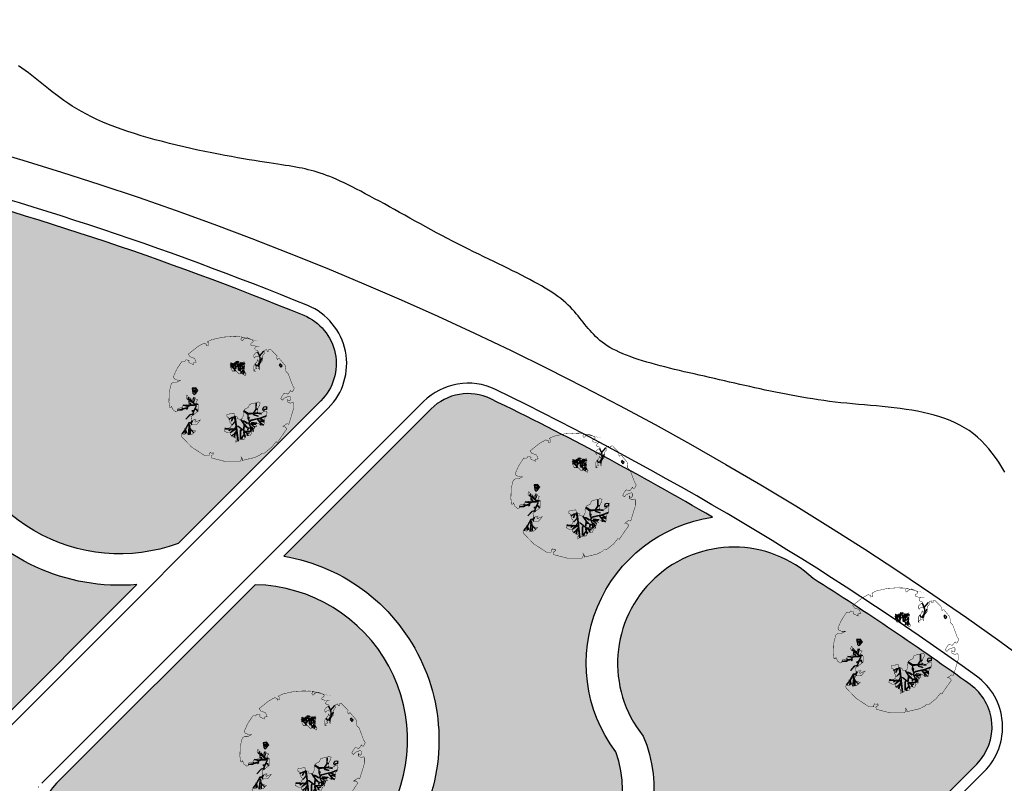
# Model space of a CAD drawing. Extents: x -900018 to -26418, y -19590 to 610347.
# Drawn here: x -309812 to -215755, y 379662 to 452629 of the extents above; entities that cross this region are included whole.
import ezdxf

# ---------------------------------------------------------------- set-up
doc = ezdxf.new("R2010")
doc.units = 0
doc.header["$LTSCALE"] = 2000
doc.header["$MEASUREMENT"] = 0
doc.layers.get('0').update_dxf_attribs({"linetype": 'CONTINUOUS'})
for name, color, linetype in [('DUONG', 2, 'CONTINUOUS'), ('HE', 4, 'CONTINUOUS'), ('TREE', 3, 'CONTINUOUS'), ('VATLIEU', 9, 'CONTINUOUS'), ('VUON', 4, 'CONTINUOUS')]:
    doc.layers.add(name, color=color, linetype=linetype)
pattern_1 = [(90, (0, 0), (-353.5533905, 353.5533905), [93.75, -613.3567814999999]), (45, (0, 0), (-353.5533905932737, 353.5533905932738), [93.75, -406.25]), (135, (0, 0), (-353.5533905932738, -353.5533905932737), [93.75, -406.25])]

# ---------------------------------------------------------------- blocks, each defined once
blk = doc.blocks.new('CAY78')
at = {"color": 3, "const_width": 10}
for points in [[(336.9248534048129, 1423.046850993347), (185.6217984885498, 1462.497228255965), (-31.4651040596782, 1469.072291133067), (-248.5520066079062, 1455.922165378861), (-511.6876650002132, 1396.746599484935), (-623.5203577644079, 1344.146031275533), (-597.2067829963617, 1324.420842644224), (-603.7851766883732, 1284.970465381608), (-597.2067829963617, 1258.670148680616), (-643.2555388404417, 1252.095085803514), (-649.8339325324532, 1298.120591135814), (-669.5691136084879, 1291.54552825871), (-702.4610820685448, 1311.27071689002), (-847.1856540046465, 1232.369897172204), (-1077.429343936898, 1048.268006228165), (-1037.959071072978, 989.0924403342397), (-926.1263783087843, 949.6419978790436), (-886.6560161567159, 857.5910524070223), (-952.4399530768296, 844.4409266528182), (-952.4399530768296, 798.4154865130986), (-1064.272645841024, 851.0159895299203), (-1057.694252149013, 897.0414948622201), (-1130.056493472989, 916.766683493528), (-1162.948461933046, 870.7411781612282), (-1228.73239885316, 877.316241038332), (-1353.721879001378, 686.6392872171891), (-1432.662514017365, 509.1125243428323), (-1412.927332941331, 463.0870190105325), (-1340.565091617354, 430.2117046250187), (-1255.045973621206, 430.2117046250187), (-1353.721879001378, 377.6111364156168), (-1432.662514017365, 377.6111364156168), (-1478.711269861445, 344.7358220301012), (-1485.289663553456, 331.5856962758971), (-1531.338419397536, 147.4838053318563), (-1537.916813089548, -89.21865382158467), (-1524.760025705525, -220.7199765562218), (-1491.868057245468, -227.2950394333257), (-1478.711269861445, -194.4197250478101), (-1439.240907709376, -279.8955424501473), (-1380.035364481274, -325.9210477824472), (-1340.565091617354, -319.3459849053452), (-1333.986697925343, -273.3204795730453), (-1320.82991054132, -247.0202280646336), (-1228.73239885316, -227.2950394333257), (-1208.997217777126, -181.2695341010258), (-1110.321312396954, -154.969282592614), (-1051.115858457001, -148.3942197155102), (-1064.272645841024, -108.9438424528944), (-1070.851039533035, -62.91833712059451), (-1064.272645841024, -49.76821136638864), (-1103.742918704943, -30.04302273507892), (-1130.056493472989, 15.98248259722095), (-1110.321312396954, 75.15804849114465), (-1077.429343936898, 35.70767122852885), (-1051.115858457001, 9.407354527536882), (-1031.380677380967, 2.832291650434854), (-1018.223889996944, -43.19314848928479), (-978.753527844875, -43.19314848928479), (-952.4399530768296, 22.55754547432298), (-932.7047720007959, 22.55754547432298), (-912.9695909247612, 9.407354527536882), (-912.9695909247612, -16.89289698087487), (-873.4992287726927, -36.61808561218277), (-853.764047696658, -36.61808561218277), (-893.2344098487265, -108.9438424528944), (-830.9693668602604, -166.5662603141427), (-830.9693668602604, -306.7842221882056), (-1011.645496304933, -444.2722447628785), (-1005.067102612921, -463.9974333941864), (-999.97219019982, -530.8372997966017), (-968.2589145994225, -535.06360439124), (-939.2831656928065, -516.5980016035901), (-886.6560161567159, -510.0229387264862), (-919.5479846167727, -549.4733159891039), (-906.3911972327496, -575.7736326900958), (-873.4992287726927, -556.0483788662059), (-787.9802000646932, -523.1730644806921), (-873.4992287726927, -628.3741357069175), (-1005.067102612921, -634.9491985840214), (-1031.380677380967, -687.5497667934233), (-1018.223889996944, -727.0001440560409), (-998.4887089209096, -753.3003955644526), (-972.1751341528643, -773.0256493883408), (-899.8128035407381, -786.1757751425466), (-985.3319215368865, -865.07652966778), (-1064.272645841024, -878.2267206145661), (-1090.586131320921, -845.3513410364721), (-1123.478099780978, -832.2012152822663), (-1143.213280857011, -851.9264039135742), (-1162.948461933046, -871.6516577374623), (-1222.154005161149, -851.9264039135742), (-1248.467579929194, -884.8017834916682), (-1235.310792545171, -924.2521607542858), (-991.9103152288981, -1174.104745661933), (-689.3042946845217, -1371.356762360179), (-577.4716019203279, -1371.356762360179), (-577.4716019203279, -1338.481382782084), (-551.1580271522816, -1292.455942642364), (-524.8444523842363, -1318.756194150776), (-491.9525732123284, -1312.181131273674), (-485.3741795203168, -1299.031005519468), (-465.6389984442831, -1331.906319904982), (-485.3741795203168, -1351.631508536289), (-524.8444523842363, -1371.356762360179), (-518.2660586922248, -1430.532328254103), (-189.346552667952, -1516.008210849021), (159.3082237205035, -1516.008210849021), (192.2001921805604, -1456.832644955095), (185.6217984885498, -1404.232076745693), (218.5137669486066, -1450.257516885413), (211.935373256596, -1489.707959340609), (521.1197874929821, -1417.382202499899), (646.1091783530501, -1351.631508536289), (679.001146813107, -1318.756194150776), (738.2066900412101, -1318.756194150776), (915.8232304373687, -1174.104745661933), (1021.077529509552, -1042.603357734717), (1047.391104277598, -1068.903674435709), (1277.634794209849, -733.5752069331429), (1231.586038365769, -680.9747039163212), (1178.958978117827, -680.9747039163212), (1284.21318790186, -608.6489470756096), (1323.683550053929, -628.3741357069175), (1442.094636510134, -240.4451651875297), (1442.094636510134, -128.6690310842023), (1422.3594554341, -102.3687795757905), (1356.575518513986, -122.0939682071003), (1290.791581593872, -89.21865382158467), (1290.791581593872, -30.04302273507892), (1310.526762669906, -56.34327424349067), (1349.997124821974, -62.91833712059451), (1363.153912205997, -30.04302273507892), (1363.153912205997, 22.55754547432298), (1343.418731129963, 48.85779698273473), (1218.429250981746, 2.832291650434854), (1172.380584425815, -49.76821136638864), (1132.910222273747, -10.31783410377102), (1165.802190733804, 48.85779698273473), (1211.850857289734, 114.6084909463425), (1257.899613133814, 108.0333628766602), (1297.369975285883, 94.88323712245437), (1330.26194374594, 127.7586167005484), (1349.997124821974, 160.6339310860621), (1369.732305898009, 180.35911971737), (1376.31069959002, 160.6339310860621), (1409.202668050077, 147.4838053318563), (1422.3594554341, 167.208993963166), (1455.251423894157, 232.9596879267738), (1415.781061742089, 298.7103166978013), (1310.526762669906, 581.4382159909637), (1251.321219441803, 640.6138470774695), (1251.321219441803, 693.214350094293), (1238.16443205778, 778.6902326892086), (1100.018253813689, 943.0669350019398), (1067.126285353632, 943.0669350019398), (1060.547891661621, 916.766683493528), (1060.547891661621, 916.766683493528), (1040.812710585587, 936.4918721248378), (1040.812710585587, 989.0924403342397), (1047.391104277598, 1002.242566088446), (889.5097449574732, 1166.619203208596), (836.8825954213826, 1160.044140331494), (843.4609891133932, 1120.593763068877), (810.5690206533363, 1114.018700191773), (797.4122332693132, 1160.044140331494), (744.7850837332226, 1140.318951700185), (744.7850837332226, 1067.993194859473), (705.3147215811532, 1021.967754719753), (698.7363278891426, 982.5173122645574), (698.7363278891426, 897.0414948622201), (626.3739972770163, 811.5656122673026), (619.7956928731546, 732.664792549489), (619.7956928731546, 686.6392872171891), (593.4821181051084, 719.5146667952831), (593.4821181051084, 772.1151698121066), (573.7469370290746, 772.1151698121066), (540.8549685690177, 758.9650440579007), (540.8549685690177, 719.5146667952831), (560.5901496450515, 706.3645410410772), (514.5413938009715, 693.214350094293), (494.8062127249377, 653.7639728316753), (514.5413938009715, 647.1889099545715), (488.2278190329253, 647.1889099545715), (488.2278190329253, 706.3645410410772), (488.2278190329253, 772.1151698121066), (534.2765748770053, 831.2908008986124), (560.5901496450515, 864.1661152841261), (580.3253307210853, 916.766683493528), (600.060511797119, 877.316241038332), (626.3739972770163, 910.191620616426), (626.3739972770163, 982.5173122645574), (567.1685433370621, 1002.242566088446), (507.9630001089608, 975.9422493874536), (507.9630001089608, 956.2170607561457), (488.2278190329253, 982.5173122645574), (488.2278190329253, 1028.542817596857), (527.6981811849946, 1074.568257736577), (567.1685433370621, 1100.868574437569), (593.4821181051084, 1107.443637314671), (593.4821181051084, 1120.593763068877), (573.7469370290746, 1140.318951700185), (534.2765748770053, 1146.894014577289), (514.5413938009715, 1166.619203208596), (507.9630001089608, 1173.194266085698), (527.6981811849946, 1232.369897172204), (567.1685433370621, 1238.944960049308), (573.7469370290746, 1238.944960049308), (494.8062127249377, 1245.52002292641), (422.4438821128115, 1265.24521155772), (415.8654884208008, 1304.695654012916), (468.4926379568915, 1337.57096839843), (475.0710316489021, 1363.871219906841), (448.7574568808577, 1390.171536607833), (330.3464597128004, 1442.772039624655), (244.8273417166529, 1409.896725239141), (225.0921606406173, 1377.021410853627), (205.3569795645835, 1370.446282783945), (179.0434047965373, 1403.321662362039), (192.2001921805604, 1436.196976747553), (192.2001921805604, 1455.922165378861)], [(257.984129100676, 870.7411781612282), (277.7193101767098, 811.5656122673026), (257.984129100676, 765.5401069350028), (257.984129100676, 699.7894781639752), (257.984129100676, 647.1889099545715), (277.7193101767098, 614.3135955690577), (304.032884944756, 574.8631531138617), (284.2977038687204, 535.4127758512441), (205.3569795645835, 588.0132788680676), (139.5730426444698, 574.8631531138617), (67.21071203234351, 647.1889099545715), (-24.88671036766755, 647.1889099545715), (-64.35707251973508, 732.664792549489), (-64.35707251973508, 844.4409266528182), (1.42686440037869, 824.7157380215085), (47.4756202444587, 851.0159895299203), (67.21071203234351, 883.891303915434), (119.837861568436, 877.316241038332), (192.2001921805604, 837.8658637757144)], [(-156.4545842078951, -391.6717417460568), (14.58365178440181, -358.796362167961), (21.16204547641246, -417.9719932544667), (60.63231834033286, -437.6971818857764), (100.1026804924004, -457.4223705170843), (100.1026804924004, -490.2977500951783), (165.886617412516, -510.0229387264862), (172.4650111045266, -510.0229387264862), (211.935373256596, -483.7226872180763), (238.2489480246404, -424.5470561315706), (231.6705543326298, -365.3714250450648), (244.8273417166529, -306.1958591511393), (271.1409164846973, -266.7454166959415), (310.6112786367667, -247.0202280646336), (363.2383388847084, -220.7199765562218), (382.9735199607421, -154.969282592614), (455.3358505728684, -128.6690310842023), (554.011755953039, -108.9438424528944), (593.4821181051084, -89.21865382158467), (639.5307846610394, -115.5189053299964), (626.3739972770163, -181.2695341010258), (619.7956928731546, -181.2695341010258), (600.060511797119, -220.7199765562218), (567.1685433370621, -293.0457333969334), (586.9037244130977, -339.0711735366531), (632.952390969027, -352.221299290859), (679.001146813107, -358.796362167961), (698.7363278891426, -339.0711735366531), (751.3634774252332, -312.7709220282413), (797.4122332693132, -312.7709220282413), (803.9906269613239, -352.221299290859), (803.9906269613239, -358.796362167961), (784.2554458852901, -444.2722447628785), (744.7850837332226, -470.5724962712902), (738.2066900412101, -569.1985046204118), (738.2066900412101, -582.3486955671979), (731.6282963491994, -628.3741357069175), (718.4715089651763, -648.0993243382272), (672.4227531210963, -648.0993243382272), (639.5307846610394, -641.5242614611234), (619.7956928731546, -621.7990728298155), (586.9037244130977, -608.6489470756096), (586.9037244130977, -602.0738841985058), (554.011755953039, -602.0738841985058), (547.4333622610284, -615.2240099527116), (534.2765748770053, -634.9491985840214), (554.011755953039, -674.3996410392174), (507.9630001089608, -674.3996410392174), (514.5413938009715, -700.6998925476291), (488.2278190329253, -740.1502698102468), (468.4926379568915, -759.8754584415547), (488.2278190329253, -773.0256493883408), (481.6494253409146, -805.9009637738545), (415.8654884208008, -792.7508380196487), (422.4438821128115, -832.2012152822663), (435.6006694968346, -832.2012152822663), (402.7087010367777, -904.5269721229779), (304.032884944756, -891.376846368772), (264.5625227926867, -983.4277918407915), (146.1514363364804, -996.5779175949974), (60.63231834033286, -1055.753483488923), (67.21071203234351, -963.7025380169016), (-5.151529291631959, -917.677097877182), (-64.35707251973508, -878.2267206145661), (-57.77867882772443, -825.6261524051624), (-136.7194031318613, -832.2012152822663), (-215.6601274359982, -786.1757751425466), (-202.5033400519751, -713.850018301835), (-123.5626157478382, -720.425081178937), (-57.77867882772443, -694.1248296705271), (-51.20028513571197, -615.2240099527116), (-84.09225359576885, -575.7736326900958), (-84.09225359576885, -503.4478758493842), (-116.9842220558276, -463.9974333941864), (-149.8761905158844, -450.8473076399805)]]:
    blk.add_lwpolyline(points, close=True, dxfattribs=at)
at = {"color": 3}
for points in [[(598.1466203156579, 757.0521633672142), (690.2440427156689, 960.8792429425612), (657.352163543761, 888.5534861018496), (631.0385887757147, 993.754557328075), (584.9898329316347, 1098.9556285543), (624.4601950837041, 1000.329620205179), (729.7144048677383, 1118.68081718561), (624.4601950837041, 1006.904683082281), (644.1953761597379, 888.5534861018496), (571.8330455476134, 763.6272262443163), (512.6275023195103, 816.2277292611379), (545.5194707795672, 776.7773519985221)], [(38.97422767975149, 648.7569218955578), (34.0066814902857, 687.2358645193672), (17.86222334063496, 690.9596647051767), (-25.6037834951494, 736.886207700607), (-64.10224414146978, 744.3337428796476), (-28.08751194580873, 740.6099426938363), (-28.08751194580873, 755.5050782444978), (-64.10224414146978, 800.1903545113237), (-24.36187462574526, 754.2638115158952), (-25.6037834951494, 740.6099426938363), (-9.459236057349699, 723.232338878548), (-9.459236057349699, 759.2288132377289), (-25.6037834951494, 810.1204231475731), (-56.65088021319752, 841.15183059234), (-24.36187462574526, 810.1204231475731), (-19.39432843628128, 817.5679583266137), (-19.39432843628128, 832.463028684695), (-18.1525088550261, 816.3266915980093), (-21.87814617508775, 807.6378896903643), (-5.733598737288048, 760.4700799663333), (2.959584772239396, 767.9176151453739), (4.201493641643538, 829.9804952274881), (6.685222092301046, 769.1588818739765), (10.4108594123627, 767.9176151453739), (20.34595179129428, 779.0889505102241), (22.82976953010075, 820.0504917838207), (21.58786066069661, 780.3302172388285), (34.0066814902857, 795.2252875969098), (34.0066814902857, 847.3581642353565), (36.49049922909398, 789.0190191464735), (46.42559160802375, 789.0190191464735), (34.0066814902857, 786.5364856892666), (11.65276828176684, 767.9176151453739), (-8.217416476096332, 756.7463449731022), (-5.733598737288048, 720.7498706139213), (19.10404292189014, 693.4421981623836), (35.24859035968984, 690.9596647051767), (55.11877511755119, 713.3022702423004), (46.42559160802375, 729.4386725215645), (50.1512289280854, 848.5993657713807), (52.63495737874473, 807.6378896903643), (63.81195862707864, 815.0854248694068), (73.74705100601022, 882.1133718659348), (66.29568707773615, 816.3266915980093), (103.5523281428013, 864.7357680506466), (93.61723576387158, 878.3895716801235), (102.310419273399, 868.4595030438759), (111.0036027829265, 878.3895716801235), (103.5523281428013, 868.4595030438759), (106.0360565934607, 862.2532345934396), (120.9386951618562, 859.7707011362309), (129.6318786713837, 868.4595030438759), (120.9386951618562, 858.5294344076283), (103.5523281428013, 861.0119678648352), (68.77950481654443, 813.8441581408024), (51.39313779748954, 803.9140895045548), (51.39313779748954, 775.3652155169948), (50.1512289280854, 754.2638115158952), (66.29568707773615, 744.3337428796476), (109.7616939135223, 767.9176151453739), (109.7616939135223, 813.8441581408024), (113.487331233584, 769.1588818739765), (137.083153311507, 796.4665543255142), (117.2130578417946, 825.0154935056544), (137.083153311507, 802.6728879685306), (155.711429199966, 815.0854248694068), (137.083153311507, 798.9490877827211), (109.7616939135223, 771.6414153311835), (57.6025035682087, 739.3687411578139), (52.63495737874473, 740.6099426938363), (51.39313779748954, 729.4386725215645), (56.36068398695534, 709.5785352490693), (37.73240809849631, 688.4771312479697), (42.69986499981314, 652.4806568887889)], [(185.5167063367571, 586.6940418134436), (186.7586152061613, 637.5855865307076), (151.9857918799044, 664.8932589822434), (120.9386951618562, 669.8582607040771), (149.502063429245, 668.6169939754745), (124.6643324819179, 685.994662983343), (122.1806040312604, 765.4351468807472), (127.1481502207262, 687.2358645193672), (151.9857918799044, 671.0995274326815), (166.8884304482999, 689.7183979765741), (173.0978855071698, 745.5750096082502), (155.711429199966, 764.1938801521428), (165.6465215788958, 837.4280955991089), (158.1952469387725, 766.6764136093498), (138.3250621809111, 760.4700799663333), (163.1627931282383, 762.9526134235402), (175.5816139578274, 746.8162763368546), (192.9680702650312, 770.4001486025809), (190.4842525262229, 822.5329600484474), (180.5491601472932, 842.3930973209426), (191.7261613956271, 826.256760234257), (205.3868910946203, 847.3581642353565), (192.9680702650312, 826.256760234257), (192.9680702650312, 770.4001486025809), (217.8057119242094, 791.5015526036805), (219.0476207936117, 851.0818992285876), (221.531349244271, 795.2252875969098), (238.9178055514749, 808.8791564189687), (231.4664416232008, 844.8756307781496), (241.4015340021324, 811.3616898761757), (260.0298098905896, 823.77422677705), (273.6905395895828, 823.77422677705), (258.7879903093362, 821.291693319843), (237.6758966820707, 807.6378896903643), (192.9680702650312, 766.6764136093498), (174.3397050884232, 739.3687411578139), (170.6140677683616, 693.4421981623836), (215.3219834735501, 705.854735063258), (227.7408043031392, 739.3687411578139), (262.5136276293979, 766.6764136093498), (230.2246220419474, 740.6099426938363), (226.498895433735, 762.9526134235402), (226.498895433735, 740.6099426938363), (217.8057119242094, 705.854735063258), (241.4015340021324, 705.854735063258), (257.5460814399321, 729.4386725215645), (242.6434428715365, 699.6484666128217), (257.5460814399321, 693.4421981623836), (235.1921682314114, 703.3722667986312), (210.3544372840843, 703.3722667986312), (168.1303393177041, 689.7183979765741), (154.4696096187108, 667.3757924394504), (192.9680702650312, 637.5855865307076), (214.0800746041477, 631.3793180802695), (226.498895433735, 641.3093867165171), (228.9827131725433, 673.5820608898885), (228.9827131725433, 642.5505882525413), (245.127171322194, 648.7569218955578), (253.8204441198704, 663.6519922536409), (246.3690801915982, 649.9981886241621), (260.0298098905896, 638.8268532593102), (245.127171322194, 646.2743884383508), (225.2570758524816, 641.3093867165171), (216.5638030548052, 630.138051351667), (269.9649022695212, 628.8967846230626), (222.7732581136734, 626.4142511658556), (237.6758966820707, 611.5191808077743), (272.4487200083277, 618.966715986815), (248.8528979304047, 611.5191808077743), (283.6256319685144, 604.0716456287337), (246.3690801915982, 612.7604475363769), (238.9178055514749, 609.0366473505674), (235.1921682314114, 570.5576395341777), (237.6758966820707, 609.0366473505674), (217.8057119242094, 627.6555178944582), (190.4842525262229, 631.3793180802695), (188.0005240755654, 586.6940418134436)], [(1113.175041197712, 804.9905493902006), (1093.439860121678, 791.8404236359947), (1132.910222273747, 739.2398554265928), (1165.802190733804, 772.1151698121066), (1113.175041197712, 818.1406751444065), (1113.175041197712, 804.9905493902006)], [(-840.989997286275, -149.8736349398951), (-904.4540495098008, -159.8892362414754), (-954.5572016398746, -109.8113601187342), (-937.856121167134, -56.39497195966032), (-944.53657121386, 7.036952308413674), (-937.856121167134, -56.39497195966032), (-957.8973820191632, -106.4728480824015), (-984.6190929179193, -83.10313344290807), (-987.9592732972069, -43.04085862174725), (-994.6397233439338, -79.7646214065735), (-1024.701614621978, -49.71794788699299), (-1024.701614621978, -16.3326971384995), (-1034.722245047992, -53.05645992332757), (-1074.804766752051, -16.3326971384995), (-1071.464586372763, 23.72957768266133), (-1074.804766752051, -12.99418510216674), (-1098.186297271519, -16.3326971384995), (-1064.784136326037, -23.00972121116683), (-1021.361434242689, -63.07199603232766), (-1061.443955946748, -83.10313344290807), (-1021.361434242689, -66.41057326124064), (-971.2582821126161, -103.1343360460687), (-917.8148603151039, -153.2121469762296), (-947.8767515931486, -169.9047723504755), (-1008.000534149237, -159.8892362414754), (-1018.021164575252, -126.5039854929819), (-1064.784136326037, -109.8113601187342), (-1021.361434242689, -126.5039854929819), (-1021.361434242689, -159.8892362414754), (-1081.485216798777, -183.2588856883904), (-1198.392601531666, -169.9047723504755), (-1088.165666845503, -189.9359097610559), (-1111.547108076822, -233.3366966185513), (-1198.392601531666, -253.3678992217119), (-1225.114312430422, -229.9981845822167), (-1201.732871199103, -250.0293219927971), (-1228.454582097859, -273.3990366322923), (-1332.001066737294, -290.0915968139579), (-1228.454582097859, -280.0760607049579), (-1195.052421152377, -260.0449232943774), (-1101.526477650807, -243.3522979201316), (-1104.866747318245, -263.383435330712), (-1114.88737774426, -263.383435330712), (-1084.825397178066, -243.3522979201316), (-1091.505847224792, -229.9981845822167), (-1081.485216798777, -189.9359097610559), (-1008.000534149237, -173.24328438681), (-927.8354907411194, -173.24328438681), (-904.4540495098008, -163.22774827781), (-891.0931494163488, -189.9359097610559), (-941.1963015464225, -293.4301740428727), (-987.9592732972069, -303.445710151871), (-977.9386428711923, -313.4613114534513), (-947.8767515931486, -306.7842221882056), (-971.2582821126161, -383.5702597941927), (-1041.402695094719, -403.6014623973533), (-1131.588368928851, -507.09566148659), (-1021.361434242689, -393.585861095773), (-971.2582821126161, -386.9088370231075), (-971.2582821126161, -406.9399744336879), (-967.9180124451777, -380.2317477578599), (-957.8973820191632, -383.5702597941927), (-957.8973820191632, -403.6014623973533), (-957.8973820191632, -363.5391223836123), (-917.8148603151039, -266.7219473670448), (-867.7117081850311, -280.0760607049579), (-861.0312581383041, -313.4613114534513), (-861.0312581383041, -270.0604594033775), (-904.4540495098008, -263.383435330712), (-907.7942298890894, -260.0449232943774), (-914.4746799358163, -256.7064112580447), (-884.4126993696227, -193.2744217973905), (-894.4334190837862, -163.22774827781), (-861.0312581383041, -139.8580336383147), (-911.1344102683779, -146.5351229035623)], [(-895.1483013301886, 217.8966162893012), (-974.0890256343255, 217.8966162893012)], [(-875.4131202541539, 204.7464905350953), (-967.5106319423139, 152.1459223256916)], [(-921.4618760982339, 178.4462390266835), (-967.5106319423139, 178.4462390266835)], [(-895.1483013301886, 191.5963647808894), (-934.618663482257, 125.8456708172816)], [(241.1148297545478, -303.5775947417806), (346.8126230645848, -384.8424929984267), (344.1023705790085, -476.9426588685601), (382.0451910718821, -569.0428899312737), (365.7840333110216, -590.7134903508322), (409.1471801987482, -696.3578711229875), (425.4083379596086, -799.2933697991903), (411.8573433961756, -715.3196546391719), (479.6123162133408, -783.0404031863764), (414.5675958817501, -720.7372884459164), (414.5675958817501, -699.0666880263598), (438.9593325230417, -693.6490542196152), (479.6123162133408, -750.5344699607504), (441.669585008618, -690.9401721236627), (414.5675958817501, -690.9401721236627), (382.0451910718821, -625.9283056724107), (417.2777590791775, -617.8017897697137), (509.4245578257833, -699.0666880263598), (460.640995255053, -650.3077229953396), (474.191989818486, -625.9283056724107), (536.5265469526494, -628.637122575783), (468.7715741354841, -625.9283056724107), (457.9307427694766, -636.7636384784782), (430.8287536426105, -620.5106066730859), (417.2777590791775, -615.0929728663414), (452.5103270864747, -588.0046734474599), (558.2081203965117, -598.8400062535293), (444.3797482060436, -582.5870396407154), (419.9880115647538, -612.3841559629691), (384.7553542693076, -620.5106066730859), (373.9146121914509, -590.7134903508322), (414.5675958817501, -536.5368915130675), (571.7591149599448, -498.613324480697), (601.5712672842383, -544.6634074157646), (639.51408777711, -593.4223072542045), (653.0650823405431, -644.8900891885951), (647.6446666575412, -593.4223072542045), (655.7753348261194, -593.4223072542045), (718.1098919602828, -644.8900891885951), (650.3549191431175, -582.5870396407154), (650.3549191431175, -590.7134903508322), (615.1223511358203, -558.2075571252062), (677.4569082699836, -550.0810412225092), (739.7914654041451, -574.4605237380183), (682.8773239529855, -547.3722243191369), (623.2529300162514, -550.0810412225092), (612.4120986502439, -550.0810412225092), (574.4692781573722, -493.195625481374), (617.8325143332477, -487.7779916746294), (731.6608865237158, -533.8280746096952), (639.51408777711, -487.7779916746294), (785.864864777448, -422.7660600307972), (639.51408777711, -482.3603578678849), (566.3386992769429, -493.195625481374), (417.2777590791775, -531.119257706323), (390.1757699523114, -558.2075571252062), (354.943201945016, -479.6514757719324), (371.2043597058746, -485.0691747712572), (382.0451910718821, -476.9426588685601), (379.3350278744547, -466.1073260624908), (357.6533651424415, -468.8162081584433), (354.943201945016, -382.1336760950544), (466.0613216499078, -371.2983432889851), (493.1633107767739, -403.804276514611), (593.440688403809, -433.6013928368648), (495.8735632623502, -398.3866427078665), (468.7715741354841, -376.7159770957296), (550.0775415160824, -363.171827386288), (672.0364925869799, -379.4247939991019), (571.7591149599448, -365.8806442896603), (582.5999463259523, -336.0835279674066), (569.0489517625174, -355.045376676173), (476.9021530159134, -371.2983432889851), (541.9469626356513, -271.0716615161546), (585.3101095233778, -254.8186949033425), (541.9469626356513, -262.9451456134575), (541.9469626356513, -124.7948316156762), (536.5265469526494, -262.9451456134575), (474.191989818486, -371.2983432889851), (352.2330387475886, -371.2983432889851), (249.2454086349771, -300.8687778384083)], [(45.56172876299752, -446.185125453565), (111.3455763949623, -1031.366112671198), (78.4536972230544, -794.6637187103352), (38.98333507098505, -860.4144126739448), (25.82654768696375, -939.3151671991782), (32.4049413789744, -860.4144126739448), (-46.53578292516249, -899.8647899365606), (32.4049413789744, -847.2642217271587), (78.4536972230544, -788.0886558332331), (65.29690983903129, -735.4880876238294), (-59.69257030918561, -820.9639702187469), (-0.4870270810824877, -761.7884043248214), (-0.4870270810824877, -742.0631505009333), (-26.80060184912873, -735.4880876238294), (-105.7413261532656, -781.5135929561293), (-66.27096400119626, -742.0631505009333), (-197.8388378414256, -735.4880876238294), (-46.53578292516249, -735.4880876238294), (32.4049413789744, -728.9130247467274), (65.29690983903129, -663.1623959756998), (52.14012245500817, -557.9613247494744), (-33.37899554113937, -650.012270221494), (45.56172876299752, -557.9613247494744), (38.98333507098505, -465.9103792774549), (-7.065420773093138, -465.9103792774549), (-46.53578292516249, -551.3862618723706), (-13.64381446510561, -465.9103792774549), (-105.7413261532656, -505.3607565400707), (-26.80060184912873, -459.3353164003511), (32.4049413789744, -459.3353164003511), (25.82654768696375, -433.0349996993591)], [(-983.0584253553116, -532.9504520939208), (-1015.828783355944, -585.7791291417379), (-1065.512906201086, -594.2317383310128), (-1144.949269022303, -737.453774304553), (-1168.330710253622, -740.7922863408876), (-1148.289449401592, -747.4693756061333), (-1144.949269022303, -744.1308635698006), (-1225.114312430422, -850.96357469537), (-1141.608999354866, -747.4693756061333), (-1134.928638596289, -787.5316504272942), (-1148.289449401592, -844.2865506227026), (-1141.608999354866, -794.2086744999615), (-1108.206927697534, -830.9324372847896), (-1138.268818975577, -790.8701624636287), (-1134.928638596289, -740.7922863408876), (-1071.464586372763, -613.9284378047378), (-1051.423325520734, -633.9595752153182), (-1074.804766752051, -877.6718013711961), (-1054.763505900022, -690.7144754107267), (-1028.041884289416, -750.8078876424679), (-1028.041884289416, -864.317688033283), (-1024.701614621978, -747.4693756061333), (-944.53657121386, -830.9324372847896), (-1021.361434242689, -747.4693756061333), (-1058.10377556746, -694.0529874470594), (-1051.423325520734, -637.2980872516528), (-1061.443955946748, -600.5743244668247), (-1061.443955946748, -590.5587231652444), (-1011.340803816674, -590.5587231652444), (-997.9799037232224, -620.6054618774051), (-997.9799037232224, -590.5587231652444), (-964.5778320658892, -533.8038229698359)], [(71.33930677045464, -665.0400726730331), (116.045347424506, -674.4471012376634), (271.3396719051671, -792.0348931029712), (417.2223111384264, -794.3866502441288), (273.6926825051669, -796.7384073852882), (325.4574870947708, -841.4217930672839), (384.2810556199256, -832.0147645026536), (330.1633297184708, -841.4217930672839), (344.2810361658721, -890.8086930315985), (323.104476494771, -841.4217930672839), (268.986750593318, -796.7384073852882), (247.8102802103658, -813.2007073733912), (285.4573783525684, -933.1403215724367), (264.2809079696162, -881.4016644669664), (212.5161033800123, -935.4920787135943), (205.4572501563125, -984.8789134853287), (210.1630927800143, -930.7885644312792), (261.9278973696164, -876.6981501846512), (247.8102802103658, -808.497193091076), (259.5749760577673, -792.0348931029712), (226.6337205392647, -761.4621154605011), (196.0454756207619, -742.6480583312386), (191.339543708913, -749.7033297547132), (172.5159946378099, -789.6831359618136), (172.5159946378099, -970.7683706383814), (172.5159946378099, -777.9243502560257), (193.692465020762, -740.2963011900811), (118.3982687363568, -676.798858378821), (68.98638545860376, -674.4471012376634)], [(173.3598569373826, -506.7397751908138), (257.3760768035572, -631.3459394791553), (249.2454086349771, -753.2432868641226), (257.3760768035572, -631.3459394791553), (281.767813444847, -653.0166050912921), (292.6086448108526, -696.3578711229875), (289.8983923252763, -655.7254219946644), (352.2330387475886, -720.7372884459164), (349.5227862620122, -766.7874365735643), (352.2330387475886, -712.6108377357996), (390.1757699523114, -720.7372884459164), (338.6820441841555, -707.1931387364748), (279.0576502474196, -642.1812722852228), (257.3760768035572, -625.9283056724107), (214.0128406276817, -558.2075571252062), (249.2454086349771, -555.4987402218339), (341.3922073815829, -606.9664569636443), (289.8983923252763, -569.0428899312737), (260.0862400009828, -552.7899233184617), (203.172098549825, -547.3722243191369), (181.4904358178119, -504.0309582874415)]]:
    blk.add_lwpolyline(points, dxfattribs=at)
for points in [[(-965.5967404608527, 114.6084909463425), (-939.2831656928065, 88.30817424535053), (-899.8128035407381, 114.6084909463425), (-847.1856540046465, 180.35911971737), (-899.8128035407381, 246.1098136809796), (-985.3319215368865, 232.9596879267738), (-972.1751341528643, 180.35911971737)], [(790.8338395773026, -227.2950394333257), (790.8338395773026, -273.3204795730453), (744.7850837332226, -273.3204795730453), (725.049902657187, -306.1958591511393), (705.3147215811532, -266.7454166959415), (725.049902657187, -207.5698508020159), (764.5202648092563, -200.9947879249139), (810.5690206533363, -207.5698508020159)]]:
    blk.add_lwpolyline(points, close=True, dxfattribs=at)

msp = doc.modelspace()

# ---------------------------------------------------------------- hatches: boundary and pattern name
at = {"layer": 'VATLIEU'}
h = msp.add_hatch(dxfattribs=at)
h.set_pattern_fill('GRASS', color=256, scale=500, style=0)
h.set_pattern_definition(pattern_1)
h.paths.add_polyline_path([(-353717.2813451188, 430607.4533335031, 0.277126545376235), (-359825.310877335, 424712.3777235383), (-372564.176047035, 437451.2428932383, -0.7063131912843765), (-368511.5318874295, 445959.9646083682), (-368511.5321687195, 445959.9646376166), (-368511.5326983938, 445959.964692692, -0.008178181001564219), (-358402.9919681139, 444741.4606705867, 0.243615079460847)])
h.paths.add_polyline_path([(-355432.3164872502, 444319.3758722532, 0.5617319983356491), (-338332.8555914916, 429658.1761147596, -0.1930539917874762), (-327699.319401036, 431612.4299598727, -0.2798606620167223), (-325996.1951152249, 438530.9110989841, 0.02410894770943844)])
h.paths.add_polyline_path([(-337010.8454943334, 426939.2280660439, -0.2387379197897281), (-351515.622684259, 428809.3547516696, 0.4112860652812736), (-358094.3158946349, 422981.382740838), (-336011.3524955045, 400898.4193417076, -0.4127007317019161), (-317633.2201345449, 409670.755709812, -0.07655531163838884), (-319251.8373227906, 415268.9699371294, 0.6648716297382253)])
h.paths.add_polyline_path([(-323531.159095888, 437910.7732140743, 0.4477410001119956), (-325097.2081498553, 430826.3204768752, -0.345873278922923), (-316216.4961392791, 415232.6923618151, 0.4735016612448081), (-294686.018967435, 402578.6119542988), (-281040.8170668974, 416223.8138548364, 0.5357334229608054), (-282680.5048761209, 424385.9845065698, 0.03460279655788926)])
h.paths.add_polyline_path([(-315857.5656865402, 406616.9409915395, 0.5020419948673499), (-334416.8071708726, 399303.8740170758), (-319724.3159436982, 384611.3827899012, 0.4142135623730947), (-312653.2481318326, 384611.3827899012), (-298609.9566519677, 398654.6742697661, -0.2656072877620641)])
h = msp.add_hatch(dxfattribs=at)
h.set_pattern_fill('GRASS', color=256, scale=500, style=0)
h.set_pattern_definition(pattern_1)
h.paths.add_polyline_path([(-275017.895235416, 375905.9445289442, 0.5818984493079654), (-287309.9811206654, 398640.9413020837), (-306289.2870921435, 379661.635327656, 0.4142135626596863), (-306289.2870873329, 371176.3539492661), (-298208.5238124594, 363095.5906914622, -0.5226568181387575)])
h.paths.add_polyline_path([(-272924.3377454059, 370777.5206882859, 0.7032412889069876), (-295226.9360424948, 360114.0029277958), (-269620.0049384732, 334507.0718237743, 0.4142135623730862), (-265377.364251354, 334507.0718237743), (-242492.4371482183, 357391.9989269099, 0.4856043101442128), (-254755.5695147507, 368258.1846640417, -0.4001219672637987)])
h.paths.add_polyline_path([(-252410.0629475165, 370415.2212549089, -0.3717305829392049), (-240546.819971675, 359337.616103453), (-218387.3464630407, 381497.0896120875, 0.4625199804736198), (-219004.1778298569, 389092.3249218374, 0.0145462923695789), (-234007.4496617159, 399230.1859460539, 0.9317256709047356), (-250248.8980523414, 384175.105456051, -0.2828596177567582)])
h.paths.add_polyline_path([(-271034.218488027, 328850.2176001765, 0.4142135618100204), (-271034.2184844575, 333092.8582832176), (-276691.0727298075, 338749.7125489611, 0.4142135633001391), (-280933.713423641, 338749.7125498943), (-300626.1015931481, 319057.3243267218, 0.4142135606046035), (-300626.1016001757, 314814.6836524111), (-294969.2473955483, 309157.8293948874, 0.4142135637776062), (-290726.6066982566, 309157.8293852238)])
edge = h.paths.add_edge_path()
edge.add_arc((-400703.3970513701, 136361.9338074633), 311267.1792183235, 59.69062527523242, 64.11225688906774)
edge.add_arc((-266984.2853915798, 411895.5692193041), 4999.999999999972, 64.11225688906704, 134.9999999999991)
edge.add_line((-270519.8192975125, 415431.1031252369), (-284569.7305985608, 401381.1918241885))
edge.add_arc((-287624.1697270342, 383780.6022597088), 17863.66007868543, -31.926854222463476, 80.15483698912732, ccw=False)
edge.add_arc((-282159.547368958, 361438.2873575818), 16134.32053805166, 44.612083482371304, 53.05859752468609, ccw=False)
edge.add_arc((-262517.8590096927, 379052.4405618698), 10295.45405734922, 217.6087577753204, 380.5890526651741)
edge.add_arc((-241595.4061147756, 391127.8948854893), 14100.63978172553, 98.24093720091372, 216.8421822067505, ccw=False)
h = msp.add_hatch(dxfattribs=at)
h.set_pattern_fill('NET', color=256, scale=40000, angle=45, style=0)
h.set_pattern_definition([(45, (-1824020.13420946, -317946.0555052236), (-3535.533905932738, 3535.533905932738), []), (135, (-1824020.13420946, -317946.0555052236), (-3535.533905932738, -3535.533905932738), [])])
edge = h.paths.add_edge_path()
edge.add_line((-307703.5006517295, 371176.3539503064), (-283055.0338005666, 346527.8871363628))
edge.add_arc((-287297.6744876858, 342285.2464492435), 6000, 314.9999999999995, 405.0000000000002)
edge.add_line((-297904.2762054843, 323193.3633052405), (-283055.0338005666, 338042.6057621242))
edge.add_line((-331038.0244426834, 356327.1115424393), (-297904.2762054843, 323193.3633052404))
edge.add_line((-331038.0244426832, 356327.1115424396), (-307703.5006635268, 379661.6353215954))
edge.add_arc((-303460.8599675596, 375418.9946403751), 6000, 135, 225.0000000398306)

# ---------------------------------------------------------------- linework, layer by layer
at = {"layer": 'DUONG'}
msp.add_lwpolyline([(-474930.6907163588, 404646.9166958341, 0.0848761014639798), (-476106.0550957262, 417430.0549894318, -0.3642106865543934), (-443459.3927678093, 449725.7056143042, -0.1983617996100333), (-209888.7461440151, 388581.4763687399)], format="xyb", dxfattribs=at)
at = {"layer": 'HE'}
for p, q in [((-271226.9260786991, 416138.2099064235), (-307703.5006546788, 379661.6353274945)), ((-328025.0178148623, 270445.2046978928), (-217680.2396818539, 380789.9828309009))]:
    msp.add_line(p, q, dxfattribs=at)
msp.add_lwpolyline([(-215699.6716611197, 409399.3762278552), (-215983.77506542, 409872.5489804698), (-216277.774920291, 410333.0112914084), (-216582.7721676715, 410779.0999896284), (-216899.8677494999, 411209.1519040875), (-217230.1626077148, 411621.503863743), (-217574.7576842543, 412014.492697553), (-217934.7539210573, 412386.4552344747), (-218311.2522600621, 412735.728303466), (-218705.3536432073, 413060.6487334841), (-219117.8014527089, 413360.0455400483), (-219547.9088318923, 413634.7164849234), (-219994.6313643607, 413885.9515164359), (-220456.9246337169, 414115.040582912), (-220933.7442235646, 414323.2736326782), (-221424.0457175064, 414511.94061406), (-221926.7846991455, 414682.331475385), (-222440.9167520849, 414835.7361649782), (-222965.3974599277, 414973.4446311668), (-223499.1824062772, 415096.7468222769), (-224041.2271747361, 415206.9326866346), (-224590.4873489076, 415305.2921725665), (-225145.9185123951, 415393.1152283985), (-225706.4762488012, 415471.6918024574), (-226271.1161417293, 415542.311843069), (-226838.7937747824, 415606.2652985603), (-227408.4647315636, 415664.842117257), (-227979.0845956758, 415719.3322474854), (-228549.6089507223, 415771.0256375722), (-229118.9933803061, 415821.2122358433), (-229686.1934680301, 415871.1819906253), (-230250.1647974977, 415922.2248502448), (-230809.8629523115, 415975.6307630274), (-231364.2435160752, 416032.6896772999), (-231912.4851611296, 416094.4373614583), (-232454.6589147695, 416160.8928641789), (-232991.058893027, 416231.8210542074), (-233521.9792119348, 416306.9868002902), (-234047.7139875256, 416386.1549711735), (-234568.5573358319, 416469.0904356027), (-235084.8033728863, 416555.5580623243), (-235596.7462147211, 416645.3227200843), (-236104.6799773693, 416738.1492776284), (-236608.8987768632, 416833.8026037032), (-237109.6967292356, 416932.0475670544), (-237607.3679505186, 417032.649036428), (-238102.2065567451, 417135.3718805702), (-238594.5066639476, 417239.9809682269), (-239084.5623881589, 417346.2411681442), (-239572.6678454112, 417453.9173490682), (-240059.1171517372, 417562.7743797449), (-240544.2044231694, 417672.5771289202), (-241028.2237757405, 417783.0904653403), (-241511.4693254831, 417894.0792577513), (-241994.2351884295, 418005.308374899), (-242476.8154806125, 418116.5426855294), (-242959.5043180648, 418227.5470583891), (-243442.5958168185, 418338.0863622234), (-243926.2037335162, 418448.0031384267), (-244409.7203872388, 418557.4506189856), (-244892.3577376769, 418666.6597085339), (-245373.327744521, 418775.8613117062), (-245851.8423674616, 418885.2863331372), (-246327.1135661898, 418995.1656774606), (-246798.3533003957, 419105.7302493111), (-247264.7735297701, 419217.2109533227), (-247725.5862140036, 419329.8386941305), (-248180.0033127868, 419443.844376368), (-248627.2367858104, 419559.4589046699), (-249066.4985927651, 419676.9131836705), (-249497.000693341, 419796.4381180042), (-249917.9550472293, 419918.2646123054), (-250328.5736141203, 420042.6235712082), (-250728.0683537044, 420169.7458993471), (-251115.6512256728, 420299.8625013565), (-251490.5341897155, 420433.2042818707), (-251851.9292055236, 420570.0021455239), (-252199.0482327875, 420710.4869969506), (-252531.1032311977, 420854.8897407851), (-252847.3061604451, 421003.4412816616), (-253146.8689802198, 421156.3725242147), (-253429.0036502129, 421313.9143730784), (-253693.2983824157, 421476.217741535), (-253940.846398023, 421643.1135774576), (-254173.1171705304, 421814.3528373665), (-254391.5801734333, 421989.6864777822), (-254597.7048802273, 422168.8654552256), (-254792.9607644083, 422351.6407262171), (-254978.8172994719, 422537.7632472771), (-255156.7439589135, 422726.9839749269), (-255328.2102162289, 422919.0538656865), (-255494.6855449134, 423113.7238760768), (-255657.6394184628, 423310.7449626185), (-255818.5413103728, 423509.8680818318), (-255978.8606941388, 423710.8441902376), (-256140.0670432565, 423913.4242443563), (-256303.6298312214, 424117.359200709), (-256471.0185315295, 424322.4000158156), (-256643.702617676, 424528.297646197), (-256823.1515631566, 424734.8030483741), (-257010.8348414667, 424941.6671788674), (-257208.2219261024, 425148.6409941972), (-257416.782290559, 425355.4754508843), (-257637.9854083322, 425561.9215054493), (-257873.3007529175, 425767.730114413), (-258124.1977978104, 425972.6522342956), (-258391.8063754991, 426176.5276427418), (-258675.8977544401, 426379.5514018917), (-258975.903562082, 426582.0073950095), (-259291.2554258741, 426784.1795053587), (-259621.3849732655, 426986.3516162036), (-259965.7238317046, 427188.8076108079), (-260323.7036286406, 427391.8313724357), (-260694.7559915222, 427595.706784351), (-261078.3125477987, 427800.7177298176), (-261473.8049249188, 428007.1480920999), (-261880.6647503313, 428215.2817544611), (-262298.3236514854, 428425.4026001659), (-262726.2132558296, 428637.7945124779), (-263163.7651908135, 428852.7413746612), (-263610.4110838852, 429070.5270699796), (-264065.5825624941, 429291.4354816973), (-264528.7112540891, 429515.7504930778), (-264999.228786119, 429743.7559873858), (-265476.5667860329, 429975.7358478843), (-265960.1568812793, 430211.9739578383), (-266449.4306993077, 430452.7542005109), (-266943.8198675665, 430698.3604591666), (-267442.7560135047, 430949.0766170691), (-267945.6707645715, 431205.1865574825), (-268451.9562779565, 431466.7927938248), (-268960.8468298127, 431733.2723601307), (-269471.5372260336, 432003.8209205884), (-269983.2222725134, 432277.6341393874), (-270495.0967751455, 432553.9076807159), (-271006.3555398239, 432831.8372087623), (-271516.1933724424, 433110.6183877159), (-272023.8050788944, 433389.446881765), (-272528.3854650741, 433667.5183550986), (-273029.1293368752, 433944.028471905), (-273525.2315001914, 434218.1728963731), (-274015.8867609163, 434489.1472926915), (-274500.2899249441, 434756.1473250492), (-274977.6357981681, 435018.3686576344), (-275447.1191864826, 435275.006954636), (-275907.9348957809, 435525.2578802428), (-276359.2777319569, 435768.3170986434), (-276800.3425009046, 436003.3802740264), (-277230.3240085174, 436229.6430705807), (-277648.4170606893, 436446.3011524947), (-278053.8164633142, 436652.5501839572), (-278445.7170222856, 436847.5858291571), (-278823.3135434976, 437030.6037522829), (-279185.8008328436, 437200.7996175231), (-279532.8157636058, 437357.6450866261), (-279865.7634786181, 437501.7158115762), (-280186.4911881036, 437633.863441918), (-280496.8461022843, 437754.9396271952), (-280798.6754313826, 437865.7960169525), (-281093.8263856212, 437967.2842607331), (-281384.1461752225, 438060.2560080818), (-281671.4820104088, 438145.5629085423), (-281957.6811014027, 438224.056611659), (-282244.5906584265, 438296.588766976), (-282534.057891703, 438364.0110240371), (-282827.9300114543, 438427.1750323866), (-283128.0542279028, 438486.9324415685), (-283436.2777512711, 438544.1349011271), (-283754.4477917817, 438599.6340606064), (-284084.4115596572, 438654.2815695503), (-284428.0162651194, 438708.929077503), (-284787.1091183915, 438764.4282340086), (-285163.5373296957, 438821.6306886114), (-285559.1481092542, 438881.3880908554), (-285975.7886672898, 438944.5520902846), (-286415.3062140248, 439011.9743364432), (-286879.5479596814, 439084.5064788752), (-287370.3611144824, 439163.0001671247), (-287888.9061053596, 439248.165109145), (-288433.5962260813, 439340.1432465273), (-289002.1579871255, 439438.9345792709), (-289592.3178989706, 439544.5391073762), (-290201.8024720941, 439656.9568308434), (-290828.3382169739, 439776.187749672), (-291469.6516440886, 439902.2318638621), (-292123.4692639152, 440035.089173414), (-292787.5175869325, 440174.7596783277), (-293459.523123618, 440321.2433786029), (-294137.2123844498, 440474.5402742396), (-294818.3118799059, 440634.6503652381), (-295500.548120464, 440801.5736515983), (-296181.6476166022, 440975.3101333198), (-296859.3368787987, 441155.8598104033), (-297531.3424175309, 441343.2226828483), (-298195.3907432773, 441537.3987506549), (-298849.2083665156, 441738.3880138232), (-299490.5217977238, 441946.1904723532), (-300117.0575473798, 442160.8061262446), (-300726.5421259615, 442382.2349754979), (-301316.7020439471, 442610.4770201128), (-301885.2638118144, 442845.5322600892), (-302429.9539400411, 443087.4006954273), (-302949.138358017, 443335.940384557), (-303443.7406707776, 443590.4416196281), (-303915.3239022694, 443850.0527512203), (-304365.4510764396, 444113.9221299137), (-304795.685217235, 444381.198106288), (-305207.5893486026, 444651.0290309228), (-305602.726494489, 444922.5632543981), (-305982.6596788417, 445194.9491272934), (-306348.9519256069, 445467.3350001888), (-306703.1662587323, 445738.869223664), (-307046.8657021641, 446008.7001482989), (-307381.6132798495, 446275.9761246732), (-307708.9720157355, 446539.8455033666), (-308030.5049337687, 446799.4566349587), (-308347.7750578963, 447053.9578700298), (-308662.345412065, 447302.4975591595), (-308975.7790202219, 447544.2240529277), (-309289.638906314, 447778.2857019138), (-309605.4880942879, 448003.8308566981), (-309924.8896080905, 448220.0078678599)], dxfattribs=at)
msp.add_lwpolyline([(-282301.3364634416, 425311.3121862737, 0.0714439172817643), (-368408.1103232736, 446954.6022208019, 0.7063131607321264), (-373271.2828282216, 436744.1361120518), (-320431.4227248847, 383904.2760087147, 0.4142135623730953), (-311946.141350646, 383904.2760087147), (-280333.7102857109, 415516.7070736499, 0.5357334697092425)], format="xyb", close=True, dxfattribs=at)
for centre, radius, start, end in [((-266984.2853915796, 411895.5692193038), 6000.000000000279, 64.112256889068, 134.9999999999992), ((-400703.3970513663, 136361.9338074673), 312267.1792183182, 54.28594727476608, 64.112256889068), ((-221922.8803689731, 385032.6235180201), 5999.999999999902, 315, 54.28594727476757), ((-302046.6464046945, 375418.9946408664), 6000, 135.0000000000002, 225.0000000398306)]:
    msp.add_arc(centre, radius, start, end, dxfattribs=at)
at = {"layer": 'VUON'}
msp.add_line((-287309.9811206653, 398640.9413020838), (-306289.2870918137, 379661.6353279857), dxfattribs=at)
for points in [[(-323531.1590958878, 437910.7732140743, -0.0346027959737161), (-282680.5055483398, 424385.9847820231, -0.5357334697092568), (-281040.8170668974, 416223.8138548364), (-294686.018967435, 402578.6119542988, -0.4735016612448078), (-316216.4961392791, 415232.6923618149, 0.3458732789229231), (-325097.2081498553, 430826.3204768749, -0.447741000112017), (-323531.1590958876, 437910.7732140746)], [(-243616.5365664926, 405082.9324687822, 0.01929540159801639), (-264801.2386805173, 416393.8252210584, 0.3195626062273269), (-270519.8192975125, 415431.1031252369), (-284569.7305985608, 401381.1918241885, -0.5321667358674197), (-272462.8541517397, 374333.652411575, -0.03687156558830122), (-270673.8803638984, 372769.4723209243, 0.8615053222130579), (-252880.0091250502, 382672.9686791594, -0.5692411159987427), (-243616.5365664936, 405082.9324687822)], [(-315857.5656865349, 406616.9409915365, 0.5020419948675043), (-334416.8071708726, 399303.8740170758), (-319724.3159436982, 384611.3827899012, 0.414213562373097), (-312653.2481318326, 384611.3827899012), (-298609.9566519677, 398654.6742697661, -0.2656072877620747), (-315857.5656865404, 406616.9409915402)], [(-240546.8199716748, 359337.6161034532), (-218387.3474164403, 381497.0886586879, 0.462520113622248), (-219004.1785162529, 389092.3254153184, 0.01454629169045521), (-234007.4496617164, 399230.1859460543, 0.93172567090472), (-250248.8980523413, 384175.1054560508, -0.2828596177567559), (-252410.0629475166, 370415.2212549089, -0.3717305829392), (-240546.8199716751, 359337.6161034532)]]:
    msp.add_lwpolyline(points, format="xyb", dxfattribs=at)
msp.add_arc((-287624.1697270339, 383780.6022597087), 14863.66007868544, 328.0085545004955, 88.78878944584105, dxfattribs=at)

# ---------------------------------------------------------------- block references
at = {"layer": 'TREE', "xscale": 4, "yscale": 4, "zscale": 4}
for p in [(-289402.7910257229, 416472.3721543951), (-256737.5127109583, 407237.3381742924), (-225921.2100966885, 392461.2833447075), (-282623.2063987325, 382610.580124984)]:
    msp.add_blockref('CAY78', p, dxfattribs=at)

doc.saveas('drawing.dxf')
